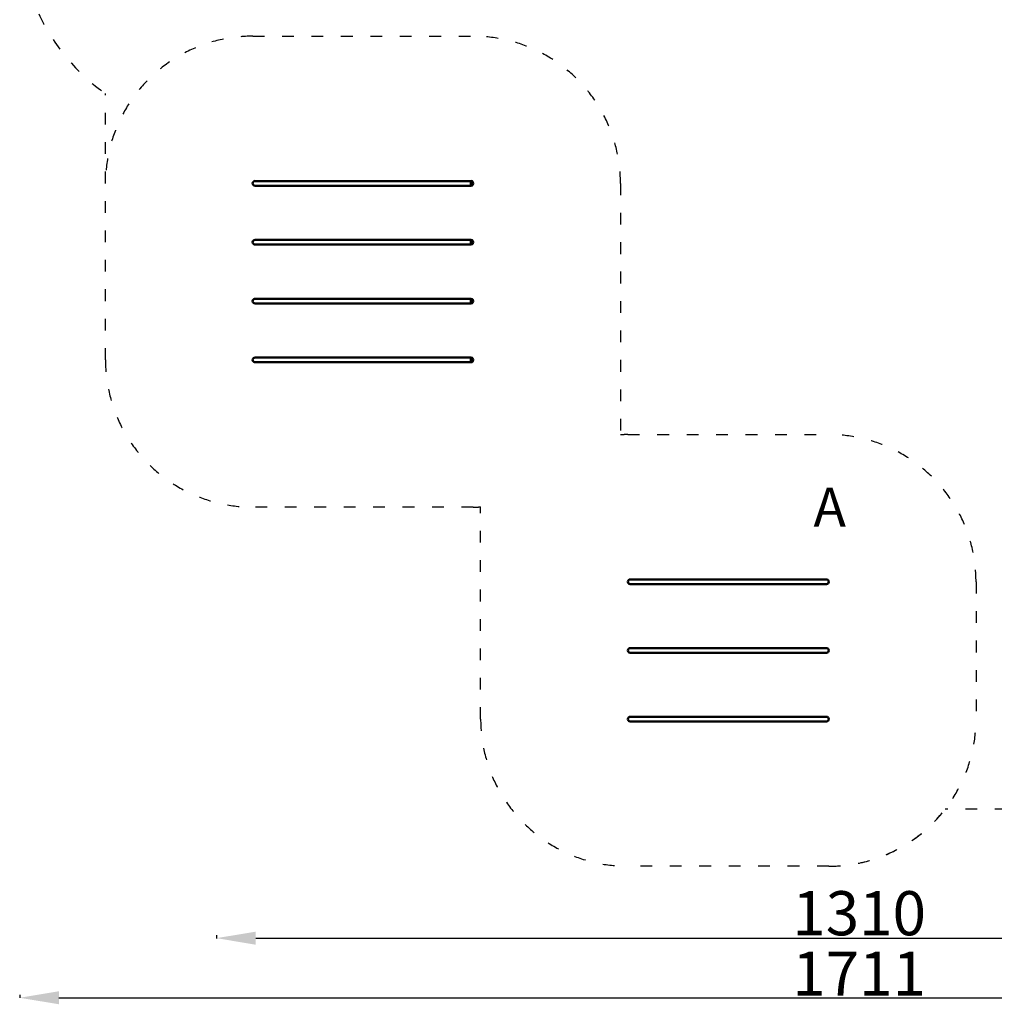
# Model space of a CAD drawing. Units: millimetres. Extents: x 10487 to 12351, y 6362 to 8047.
# Drawn here: x 10487 to 11480, y 6362 to 7366 of the extents above; entities that cross this region are included whole.
import ezdxf

# ---------------------------------------------------------------- set-up
doc = ezdxf.new("R2010")
doc.units = ezdxf.units.MM
doc.header["$LTSCALE"] = 10
doc.linetypes.add('ACAD_ISO03W100', pattern=[30, 12, -18])
doc.layers.add('Widoczne (ISO)', color=7, linetype='Continuous', lineweight=50)
doc.styles.get("Standard").update_dxf_attribs({"font": 'tahoma.ttf'})
doc.dimstyles.new('Karol 25', dxfattribs={"dimtxt": 25, "dimasz": 25, "dimexe": 0.18, "dimexo": 0.0625, "dimgap": 0.09, "dimtad": 1, "dimdec": 0, "dimzin": 0, "dimdsep": 46, "dimtxsty": 'Standard', "dimcen": 0.09, "dimadec": 0, "dimazin": 0, "dimtfac": 1, "dimtdec": 0, "dimtofl": 0, "dimtmove": 0, "dimatfit": 3, "dimfxl": 3, "dimfxlon": 1, "dimtolj": 1, "dimtzin": 0, "dimarcsym": 0})

# ---------------------------------------------------------------- blocks, each defined once
blk = doc.blocks.new('*D9')
at = {"color": 0, "lineweight": -2, "transparency": 16777216}
for p, q in [((10487.1, 6372.1), (10487.1, 6368.9)), ((10527.1, 6369.1), (12157.9, 6369.1)), ((12197.9, 6372.1), (12197.9, 6368.9))]:
    blk.add_line(p, q, dxfattribs=at)
at = {"color": 0, "lineweight": 13, "transparency": 16777216}
for points in [[(10527.1, 6375.8), (10527.1, 6362.5), (10487.1, 6369.1)], [(12157.9, 6375.8), (12157.9, 6362.5), (12197.9, 6369.1)]]:
    blk.add_solid(points, dxfattribs=at)
at = {"layer": 'Defpoints', "color": 0, "lineweight": 13, "transparency": 16777216}
for p in [(10487.1, 7559.1), (12197.9, 6986.2), (12197.9, 6369.1)]:
    blk.add_point(p, dxfattribs=at)
at = {"color": 0, "lineweight": 13, "transparency": 16777216, "insert": (11342.5, 6393.7), "char_height": 45, "attachment_point": 5}
blk.add_mtext('\\A1;1711', dxfattribs=at)
blk = doc.blocks.new('*D10')
at = {"color": 0, "lineweight": -2, "transparency": 16777216}
for p, q in [((10687.6, 6432.9), (10687.6, 6429.7)), ((10727.6, 6429.9), (11957.4, 6429.9)), ((11997.4, 6432.9), (11997.4, 6429.7))]:
    blk.add_line(p, q, dxfattribs=at)
at = {"color": 0, "lineweight": 13, "transparency": 16777216}
for points in [[(10727.6, 6436.5), (10727.6, 6423.2), (10687.6, 6429.9)], [(11957.4, 6436.5), (11957.4, 6423.2), (11997.4, 6429.9)]]:
    blk.add_solid(points, dxfattribs=at)
at = {"layer": 'Defpoints', "color": 0, "lineweight": 13, "transparency": 16777216}
for p in [(10687.6, 7459.1), (11997.4, 6856.3), (11997.4, 6429.9)]:
    blk.add_point(p, dxfattribs=at)
at = {"color": 0, "lineweight": 13, "transparency": 16777216, "insert": (11342.5, 6455.3), "char_height": 45, "attachment_point": 5}
blk.add_mtext('\\A1;1310', dxfattribs=at)
blk = doc.blocks.new('*D11')
at = {"color": 0, "lineweight": -2, "transparency": 16777216}
for p, q in [((12341.5, 8047.1), (12344.6, 8047.1)), ((12344.5, 6543.2), (12344.5, 8007.1)), ((12341.5, 6503.2), (12344.6, 6503.2))]:
    blk.add_line(p, q, dxfattribs=at)
at = {"color": 0, "lineweight": 13, "transparency": 16777216}
for points in [[(12337.8, 8007.1), (12351.1, 8007.1), (12344.5, 8047.1)], [(12337.8, 6543.2), (12351.1, 6543.2), (12344.5, 6503.2)]]:
    blk.add_solid(points, dxfattribs=at)
at = {"layer": 'Defpoints', "color": 0, "lineweight": 13, "transparency": 16777216}
for p in [(11767.6, 8047.1), (12344.5, 8047.1), (11209.2, 6503.2)]:
    blk.add_point(p, dxfattribs=at)
at = {"color": 0, "lineweight": 13, "transparency": 16777216, "insert": (12319.4, 7275.1), "char_height": 45, "attachment_point": 5, "rotation": 90}
blk.add_mtext('\\A1;1544', dxfattribs=at)
blk = doc.blocks.new('*D12')
at = {"color": 0, "lineweight": -2, "transparency": 16777216}
for p, q in [((12278.1, 7885), (12281.3, 7885)), ((12281.1, 6690.8), (12281.1, 7845)), ((12278.1, 6650.8), (12281.3, 6650.8))]:
    blk.add_line(p, q, dxfattribs=at)
at = {"color": 0, "lineweight": 13, "transparency": 16777216}
for points in [[(12274.4, 7845), (12287.8, 7845), (12281.1, 7885)], [(12274.4, 6690.8), (12287.8, 6690.8), (12281.1, 6650.8)]]:
    blk.add_solid(points, dxfattribs=at)
at = {"layer": 'Defpoints', "color": 0, "lineweight": 13, "transparency": 16777216}
for p in [(11825.1, 7885), (12281.1, 7885), (11262.2, 6650.8)]:
    blk.add_point(p, dxfattribs=at)
at = {"color": 0, "lineweight": 13, "transparency": 16777216, "insert": (12255.7, 7267.9), "char_height": 45, "attachment_point": 5, "rotation": 90}
blk.add_mtext('\\A1;1234', dxfattribs=at)

msp = doc.modelspace()

# ---------------------------------------------------------------- linework, layer by layer
at = {"linetype": 'ACAD_ISO03W100', "ltscale": 0.1}
msp.add_lwpolyline([(11642.9, 6561.5), (11430.3, 6561.5, -0.232287), (11311.6, 6503.2), (11106.8, 6503.2, -0.414214), (10956.8, 6653.2), (10956.8, 6869.5, -0.012401), (10949.3, 6869.3), (10724.5, 6869.3, -0.414214), (10574.5, 7019.3), (10574.5, 7290.9, -0.244278), (10487.1, 7459.1), (10487.1, 7659.1, -0.414214), (10692.6, 7864.6), (10853.6, 7864.6), (11007.5, 7963.5, -0.143727), (11142.6, 8003.2), (11565.6, 8003.2, -0.07528)], format="xyb", dxfattribs=at)
msp.add_lwpolyline([(10949.3, 6869.3), (10724.5, 6869.3, -0.414214), (10574.5, 7019.3), (10574.5, 7199.3, -0.414214), (10724.5, 7349.3), (10949.3, 7349.3, -0.414214), (11099.3, 7199.3), (11099.3, 6943, -0.012401), (11106.8, 6943.2), (11311.6, 6943.2, -0.414214), (11461.6, 6793.2), (11461.6, 6653.2, -0.414214), (11311.6, 6503.2), (11106.8, 6503.2, -0.414214), (10956.8, 6653.2), (10956.8, 6869.5, -0.012401)], format="xyb", close=True, dxfattribs=at)
at = {"layer": 'Widoczne (ISO)'}
for p, q in [((10736.4, 7201.7), (10726.9, 7201.7)), ((10726.9, 7196.9), (10736.4, 7196.9)), ((10736.4, 7201.7), (10946.9, 7201.7)), ((10736.4, 7196.9), (10946.9, 7196.9)), ((10946.9, 7201.7), (10946.9, 7196.9)), ((10946.9, 7201.7), (10946.9, 7196.9)), ((10736.4, 7141.7), (10726.9, 7141.7)), ((10726.9, 7136.9), (10736.4, 7136.9)), ((10736.4, 7141.7), (10946.9, 7141.7)), ((10736.4, 7136.9), (10946.9, 7136.9)), ((10946.9, 7141.7), (10946.9, 7136.9)), ((10946.9, 7141.7), (10946.9, 7136.9)), ((10736.4, 7081.7), (10726.9, 7081.7)), ((10726.9, 7076.9), (10736.4, 7076.9)), ((10736.4, 7081.7), (10946.9, 7081.7)), ((10736.4, 7076.9), (10946.9, 7076.9)), ((10946.9, 7081.7), (10946.9, 7076.9)), ((10946.9, 7081.7), (10946.9, 7076.9)), ((10736.4, 7021.7), (10726.9, 7021.7)), ((10726.9, 7016.9), (10736.4, 7016.9)), ((10736.4, 7021.7), (10946.9, 7021.7)), ((10736.4, 7016.9), (10946.9, 7016.9)), ((10946.9, 7021.7), (10946.9, 7016.9)), ((10946.9, 7021.7), (10946.9, 7016.9)), ((11118.7, 6795.6), (11109.2, 6795.6)), ((11299.7, 6795.6), (11118.7, 6795.6)), ((11309.2, 6795.6), (11299.7, 6795.6)), ((11109.2, 6790.8), (11118.7, 6790.8)), ((11299.7, 6790.8), (11118.7, 6790.8)), ((11299.7, 6790.8), (11309.2, 6790.8)), ((11118.7, 6725.6), (11109.2, 6725.6)), ((11299.7, 6725.6), (11118.7, 6725.6)), ((11309.2, 6725.6), (11299.7, 6725.6)), ((11109.2, 6720.8), (11118.7, 6720.8)), ((11299.7, 6720.8), (11118.7, 6720.8)), ((11299.7, 6720.8), (11309.2, 6720.8)), ((11118.7, 6655.6), (11109.2, 6655.6)), ((11299.7, 6655.6), (11118.7, 6655.6)), ((11309.2, 6655.6), (11299.7, 6655.6)), ((11109.2, 6650.8), (11118.7, 6650.8)), ((11299.7, 6650.8), (11118.7, 6650.8)), ((11299.7, 6650.8), (11309.2, 6650.8))]:
    msp.add_line(p, q, dxfattribs=at)
for centre, start, end in [((10726.9, 7199.3), 90, 270), ((10946.9, 7199.3), 269.8815, 90.1185), ((10726.9, 7139.3), 90, 270), ((10946.9, 7139.3), 269.8815, 90.1185), ((10726.9, 7079.3), 90, 270), ((10946.9, 7079.3), 269.8815, 90.1185), ((10726.9, 7019.3), 90, 270), ((10946.9, 7019.3), 269.8815, 90.1185), ((11109.2, 6793.2), 90, 270), ((11309.2, 6793.2), 270, 90), ((11109.2, 6723.2), 90, 270), ((11309.2, 6723.2), 270, 90), ((11109.2, 6653.2), 90, 270), ((11309.2, 6653.2), 270, 90)]:
    msp.add_arc(centre, 2.42, start, end, dxfattribs=at)

# ---------------------------------------------------------------- texts
at = {"insert": (11295.9, 6889.2), "char_height": 40, "attachment_point": 1}
msp.add_mtext_dynamic_manual_height_columns('A', width=34.928, gutter_width=1, heights=[0], dxfattribs=at)

# ---------------------------------------------------------------- dimensions: what is measured, and where the dimension line sits
at = {"lineweight": 13}
for base, p1, p2, picture, middle in [((12344.5, 8047.1), (11209.2, 6503.2), (11767.6, 8047.1), '*D11', (12344.5, 7275.1)), ((12281.1, 7885), (11262.2, 6650.8), (11825.1, 7885), '*D12', (12281.1, 7267.9))]:
    dim = msp.add_linear_dim(base=base, p1=p1, p2=p2, angle=90, dimstyle='Karol 25', override={"dimtxt": 45, "dimasz": 40, "dimgap": 2}, dxfattribs=at)
    dim.commit()
    dim.dimension.update_dxf_attribs({"geometry": picture, "text_midpoint": middle, "dimtype": 160})
for base, p1, p2, picture, middle in [((12197.9, 6369.1), (10487.1, 7559.1), (12197.9, 6986.2), '*D9', (11342.5, 6369.1)), ((11997.4, 6429.9), (10687.6, 7459.1), (11997.4, 6856.3), '*D10', (11342.5, 6429.9))]:
    dim = msp.add_linear_dim(base=base, p1=p1, p2=p2, dimstyle='Karol 25', override={"dimtxt": 45, "dimasz": 40, "dimgap": 2}, dxfattribs=at)
    dim.commit()
    dim.dimension.update_dxf_attribs({"geometry": picture, "text_midpoint": middle, "dimtype": 160})

doc.saveas('drawing.dxf')
